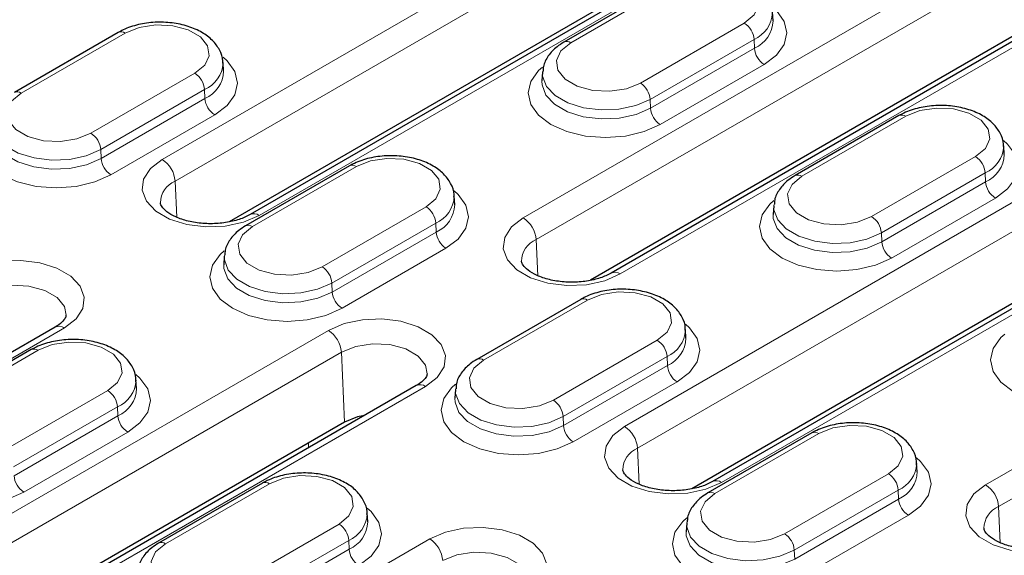
# Model space of a CAD drawing. Units: millimetres. Extents: x 0 to 420, y 0 to 297.
# Drawn here: x 248 to 259, y 117 to 122 of the extents above; entities that cross this region are included whole.
import ezdxf

# ---------------------------------------------------------------- set-up
doc = ezdxf.new("R2010")
doc.units = ezdxf.units.MM

msp = doc.modelspace()

# ---------------------------------------------------------------- linework, layer by layer
at = {"color": 8, "linetype": 'Continuous', "lineweight": 18}
for p, q in [((249.6682, 120.9455), (256.6685, 124.9867)), ((256.8097, 124.7504), (249.8094, 120.7092)), ((257.7256, 124.3765), (250.7252, 120.3353)), ((253.5997, 120.3087), (259.1858, 123.5335)), ((259.327, 123.2972), (253.7409, 120.0724)), ((255.2478, 122.8679), (254.1164, 122.2148)), ((260.2429, 122.9233), (254.6567, 119.6985)), ((254.8754, 121.7766), (256.0068, 122.4297)), ((249.2656, 122.3209), (248.1343, 121.6678)), ((256.1127, 122.2525), (254.9813, 121.5994)), ((256.1127, 122.2525), (256.117, 122.1556)), ((254.9856, 121.5024), (256.117, 122.1556)), ((254.7028, 118.0391), (261.7031, 122.0803)), ((256.2229, 121.9783), (255.0915, 121.3252)), ((248.8933, 121.2296), (250.0246, 121.8827)), ((261.8443, 121.844), (254.844, 117.8028)), ((250.1306, 121.7055), (248.9992, 121.0524)), ((250.1306, 121.7055), (250.1348, 121.6086)), ((249.0035, 120.9554), (250.1348, 121.6086)), ((254.9813, 121.5994), (254.9856, 121.5024)), ((262.7602, 121.4701), (255.7598, 117.4289)), ((250.2408, 121.4313), (249.1094, 120.7782)), ((257.7651, 121.4147), (256.6337, 120.7616)), ((248.9992, 121.0524), (249.0035, 120.9554)), ((257.3927, 120.3234), (258.5241, 120.9765)), ((251.7829, 120.8677), (250.6516, 120.2146)), ((249.8094, 120.7092), (249.8267, 120.3167)), ((258.63, 120.7993), (257.4986, 120.1462)), ((258.63, 120.7993), (258.6343, 120.7024)), ((257.5029, 120.0492), (258.6343, 120.7024)), ((258.6343, 117.4023), (264.2204, 120.6271)), ((258.7402, 120.5251), (257.6088, 119.872)), ((251.4106, 119.7764), (252.5419, 120.4295)), ((264.3616, 120.3908), (258.7755, 117.166)), ((252.6479, 120.2523), (251.5165, 119.5992)), ((252.6479, 120.2523), (252.6521, 120.1554)), ((251.5208, 119.5022), (252.6521, 120.1554)), ((253.7409, 120.0724), (253.7583, 119.6799)), ((257.4986, 120.1462), (257.5029, 120.0492)), ((252.7581, 119.9781), (251.6267, 119.325)), ((251.5165, 119.5992), (251.5208, 119.5022)), ((254.3002, 119.4145), (253.1689, 118.7614)), ((248.6039, 119.1107), (239.4115, 113.804)), ((239.4575, 112.1446), (251.4783, 119.0841)), ((253.9279, 118.3232), (255.0592, 118.9763)), ((251.6196, 118.8478), (239.5988, 111.9083)), ((248.3181, 118.8675), (247.1867, 118.2144)), ((251.6196, 118.8478), (251.6533, 118.0849)), ((255.1652, 118.7991), (254.0338, 118.146)), ((255.1652, 118.7991), (255.1694, 118.7022)), ((254.0381, 118.049), (255.1694, 118.7022)), ((252.5354, 118.4739), (240.5146, 111.5344)), ((255.2754, 118.5249), (254.144, 117.8718)), ((247.9457, 117.7762), (249.0771, 118.4293)), ((249.183, 118.2521), (248.0517, 117.599)), ((249.183, 118.2521), (249.1873, 118.1552)), ((248.0559, 117.502), (249.1873, 118.1552)), ((254.0338, 118.146), (254.0381, 118.049)), ((249.2932, 117.9779), (248.1619, 117.3248)), ((256.8175, 117.9613), (255.6862, 117.3081)), ((251.2635, 117.8072), (251.2635, 117.8598)), ((254.844, 117.8028), (254.8613, 117.4103)), ((256.4452, 116.87), (257.5765, 117.5231)), ((250.8354, 117.4143), (249.704, 116.7612)), ((257.6825, 117.3459), (256.5511, 116.6928)), ((257.6825, 117.3459), (257.6867, 117.2489)), ((256.5554, 116.5958), (257.6867, 117.2489)), ((257.7927, 117.0717), (256.6613, 116.4186)), ((258.7755, 117.166), (258.7929, 116.7735)), ((250.463, 116.323), (251.5944, 116.9761)), ((243.389, 111.5078), (252.5814, 116.8145)), ((251.7003, 116.7989), (250.569, 116.1458)), ((251.7003, 116.7989), (251.7046, 116.702)), ((250.5732, 116.0488), (251.7046, 116.702)), ((256.5511, 116.6928), (256.5554, 116.5958))]:
    msp.add_line(p, q, dxfattribs=at)
at = {"color": 7, "linetype": 'Continuous', "lineweight": 25}
for p, q in [((257.6256, 124.3864), (250.6252, 120.3452)), ((256.8435, 123.9875), (250.399, 120.2672)), ((255.1728, 122.8753), (254.0414, 122.2222)), ((260.1429, 122.9332), (254.5567, 119.7084)), ((259.3608, 122.5343), (254.3305, 119.6304)), ((256.3193, 122.4531), (256.3133, 122.5474)), ((249.1906, 122.3283), (248.0593, 121.6752)), ((250.3372, 121.9061), (250.3311, 122.0004)), ((253.8099, 121.8943), (253.8038, 121.7999)), ((262.6602, 121.48), (255.6598, 117.4388)), ((257.6901, 121.4221), (256.5587, 120.769)), ((261.8781, 121.0811), (255.4336, 117.3608)), ((258.8366, 120.9999), (258.8306, 121.0942)), ((251.7079, 120.8751), (250.5766, 120.222)), ((252.8545, 120.4529), (252.8484, 120.5472)), ((256.3272, 120.4411), (256.3211, 120.3467)), ((250.345, 119.8941), (250.339, 119.7997)), ((254.2252, 119.4219), (253.0939, 118.7688)), ((248.5039, 119.1206), (239.3115, 113.8139)), ((255.3718, 118.9997), (255.3657, 119.094)), ((248.2431, 118.8749), (247.1117, 118.2218)), ((252.4354, 118.4838), (240.4146, 111.5443)), ((249.3897, 118.4527), (249.3836, 118.547)), ((252.8623, 118.4409), (252.8563, 118.3465)), ((251.6533, 118.0849), (240.1884, 111.4663)), ((256.7425, 117.9687), (255.6112, 117.3156)), ((257.8891, 117.5465), (257.883, 117.6408)), ((250.7604, 117.4217), (249.629, 116.7686)), ((251.907, 116.9995), (251.9009, 117.0938)), ((255.3796, 116.9877), (255.3736, 116.8933))]:
    msp.add_line(p, q, dxfattribs=at)
at = {"color": 8, "linetype": 'Continuous', "lineweight": 18, "flags": 128}
for points in [[(256.0068, 122.4297), (256.1137, 122.5179), (256.1619, 122.6218), (256.1457, 122.729), (256.0669, 122.8265), (255.9351, 122.9026), (255.7662, 122.9481), (255.5805, 122.9575), (255.4004, 122.9296), (255.2478, 122.8679)], [(256.3132, 122.6044), (256.3567, 122.5653), (256.4409, 122.448), (256.4696, 122.3222), (256.4409, 122.1963), (256.3567, 122.0791), (256.2229, 121.9783)], [(250.0246, 121.8827), (250.1315, 121.9709), (250.1798, 122.0748), (250.1635, 122.182), (250.0848, 122.2795), (249.953, 122.3556), (249.784, 122.4011), (249.5984, 122.4105), (249.4183, 122.3826), (249.2656, 122.3209)], [(254.1164, 122.2148), (254.0095, 122.1266), (253.9612, 122.0227), (253.9775, 121.9155), (254.0563, 121.818), (254.1881, 121.7419), (254.357, 121.6964), (254.5427, 121.687), (254.7227, 121.7149), (254.8754, 121.7766)], [(250.3311, 122.0574), (250.3746, 122.0183), (250.4588, 121.9011), (250.4875, 121.7752), (250.4588, 121.6493), (250.3746, 121.5321), (250.2408, 121.4313)], [(255.0915, 121.3252), (254.9171, 121.2479), (254.7139, 121.1994), (254.4959, 121.1828), (254.2779, 121.1994), (254.0747, 121.2479), (253.9003, 121.3252), (253.7664, 121.4259), (253.6822, 121.5432), (253.6535, 121.6691), (253.6822, 121.7949), (253.7664, 121.9122), (253.8096, 121.9511)], [(254.9813, 121.5994), (254.8249, 121.5318), (254.6418, 121.4924), (254.4469, 121.4843), (254.256, 121.5083), (254.0845, 121.5624), (253.9463, 121.6421), (253.8527, 121.7411), (253.8111, 121.8513), (253.8104, 121.9013)], [(253.8037, 121.7989), (253.8051, 121.7566), (253.847, 121.6454), (253.9415, 121.5455), (254.0809, 121.4651), (254.2539, 121.4105), (254.4465, 121.3864), (254.6431, 121.3945), (254.8278, 121.4342), (254.9856, 121.5024)], [(248.1343, 121.6678), (248.0274, 121.5796), (247.9791, 121.4757), (247.9954, 121.3685), (248.0741, 121.271), (248.2059, 121.1949), (248.3749, 121.1494), (248.5605, 121.14), (248.7406, 121.1679), (248.8933, 121.2296)], [(258.5241, 120.9765), (258.631, 121.0647), (258.6792, 121.1686), (258.663, 121.2758), (258.5842, 121.3733), (258.4524, 121.4494), (258.2835, 121.4949), (258.0978, 121.5042), (257.9177, 121.4764), (257.7651, 121.4147)], [(249.1094, 120.7782), (248.9349, 120.7009), (248.7318, 120.6524), (248.5138, 120.6358), (248.2957, 120.6524), (248.0926, 120.7009), (247.9181, 120.7782), (247.7843, 120.8789), (247.7001, 120.9962), (247.6714, 121.1221), (247.7001, 121.2479), (247.7843, 121.3652), (247.8275, 121.4041)], [(248.9992, 121.0524), (248.8428, 120.9848), (248.6597, 120.9454), (248.4648, 120.9373), (248.2739, 120.9613), (248.1024, 121.0154), (247.9642, 121.0951), (247.8706, 121.1941), (247.829, 121.3043), (247.8283, 121.3543)], [(247.8216, 121.2519), (247.823, 121.2096), (247.8649, 121.0984), (247.9593, 120.9985), (248.0987, 120.9181), (248.2717, 120.8635), (248.4644, 120.8394), (248.661, 120.8475), (248.8457, 120.8872), (249.0035, 120.9554)], [(258.8305, 121.1512), (258.874, 121.1121), (258.9582, 120.9948), (258.9869, 120.869), (258.9582, 120.7431), (258.874, 120.6258), (258.7402, 120.5251)], [(250.7252, 120.3353), (250.5549, 120.2617), (250.3556, 120.2188), (250.1434, 120.21), (249.9355, 120.2361), (249.7487, 120.295), (249.5983, 120.3818), (249.4964, 120.4896), (249.4511, 120.6096), (249.4663, 120.7321), (249.5407, 120.8472), (249.6682, 120.9455)], [(252.5419, 120.4295), (252.6488, 120.5177), (252.6971, 120.6216), (252.6808, 120.7288), (252.6021, 120.8263), (252.4703, 120.9024), (252.3013, 120.9479), (252.1157, 120.9573), (251.9356, 120.9294), (251.7829, 120.8677)], [(256.6337, 120.7616), (256.5268, 120.6734), (256.4785, 120.5695), (256.4948, 120.4623), (256.5736, 120.3648), (256.7054, 120.2887), (256.8743, 120.2432), (257.06, 120.2338), (257.24, 120.2617), (257.3927, 120.3234)], [(252.8484, 120.6042), (252.8919, 120.5651), (252.9761, 120.4478), (253.0048, 120.322), (252.9761, 120.1961), (252.8919, 120.0789), (252.7581, 119.9781)], [(257.6088, 119.872), (257.4344, 119.7947), (257.2312, 119.7462), (257.0132, 119.7296), (256.7952, 119.7462), (256.592, 119.7947), (256.4176, 119.872), (256.2837, 119.9727), (256.1995, 120.09), (256.1708, 120.2159), (256.1995, 120.3417), (256.2837, 120.459), (256.3269, 120.4979)], [(257.4986, 120.1462), (257.3422, 120.0786), (257.1591, 120.0392), (256.9642, 120.0311), (256.7733, 120.0551), (256.6018, 120.1091), (256.4636, 120.1889), (256.37, 120.2879), (256.3284, 120.3981), (256.3277, 120.4481)], [(254.6567, 119.6985), (254.4864, 119.6249), (254.2871, 119.582), (254.0749, 119.5732), (253.867, 119.5993), (253.6803, 119.6582), (253.5298, 119.745), (253.4279, 119.8528), (253.3827, 119.9728), (253.3978, 120.0953), (253.4722, 120.2104), (253.5997, 120.3087)], [(256.321, 120.3457), (256.3224, 120.3034), (256.3643, 120.1922), (256.4588, 120.0923), (256.5982, 120.0119), (256.7712, 119.9573), (256.9638, 119.9331), (257.1604, 119.9413), (257.3451, 119.981), (257.5029, 120.0492)], [(250.6516, 120.2146), (250.5447, 120.1264), (250.4964, 120.0225), (250.5127, 119.9153), (250.5914, 119.8178), (250.7232, 119.7417), (250.8922, 119.6962), (251.0778, 119.6868), (251.2579, 119.7147), (251.4106, 119.7764)], [(251.6267, 119.325), (251.4522, 119.2477), (251.2491, 119.1992), (251.0311, 119.1826), (250.813, 119.1992), (250.6099, 119.2477), (250.4354, 119.325), (250.3016, 119.4257), (250.2174, 119.543), (250.1887, 119.6689), (250.2174, 119.7947), (250.3016, 119.912), (250.3448, 119.9509)], [(251.5165, 119.5992), (251.3601, 119.5316), (251.177, 119.4922), (250.9821, 119.4841), (250.7912, 119.5081), (250.6197, 119.5622), (250.4815, 119.6419), (250.3879, 119.7409), (250.3463, 119.8511), (250.3456, 119.9011)], [(247.5468, 119.7209), (247.7171, 119.7945), (247.9165, 119.8374), (248.1287, 119.8462), (248.3366, 119.8201), (248.5233, 119.7612), (248.6737, 119.6744), (248.7757, 119.5666), (248.8209, 119.4466), (248.8057, 119.3241), (248.7314, 119.209), (248.6039, 119.1107)], [(250.3389, 119.7987), (250.3403, 119.7564), (250.3822, 119.6452), (250.4766, 119.5453), (250.616, 119.4649), (250.789, 119.4103), (250.9817, 119.3862), (251.1783, 119.3943), (251.363, 119.434), (251.5208, 119.5022)], [(248.6227, 119.2498), (248.6044, 119.3429), (248.524, 119.4424), (248.3895, 119.52), (248.2171, 119.5664), (248.0276, 119.576), (247.8439, 119.5476), (247.6881, 119.4846)], [(255.0592, 118.9763), (255.1661, 119.0645), (255.2144, 119.1684), (255.1981, 119.2756), (255.1194, 119.3731), (254.9876, 119.4492), (254.8186, 119.4947), (254.633, 119.504), (254.4529, 119.4762), (254.3002, 119.4145)], [(251.4783, 119.0841), (251.6487, 119.1577), (251.848, 119.2006), (252.0602, 119.2094), (252.2681, 119.1833), (252.4548, 119.1244), (252.6052, 119.0376), (252.7072, 118.9298), (252.7524, 118.8098), (252.7372, 118.6873), (252.6629, 118.5722), (252.5354, 118.4739)], [(255.3657, 119.151), (255.4092, 119.1119), (255.4934, 118.9946), (255.5221, 118.8688), (255.4934, 118.7429), (255.4092, 118.6256), (255.2754, 118.5249)], [(260.1261, 118.4188), (259.9517, 118.3415), (259.7485, 118.2929), (259.5305, 118.2764), (259.3125, 118.2929), (259.1093, 118.3415), (258.9349, 118.4188), (258.801, 118.5195), (258.7168, 118.6368), (258.6881, 118.7627), (258.7168, 118.8885), (258.801, 119.0058), (258.8442, 119.0446)], [(249.0771, 118.4293), (249.184, 118.5175), (249.2323, 118.6214), (249.216, 118.7286), (249.1372, 118.8261), (249.0054, 118.9022), (248.8365, 118.9477), (248.6508, 118.9571), (248.4708, 118.9292), (248.3181, 118.8675)], [(252.5542, 118.613), (252.5359, 118.7061), (252.4555, 118.8056), (252.321, 118.8832), (252.1486, 118.9296), (251.9591, 118.9392), (251.7754, 118.9108), (251.6196, 118.8478)], [(253.1689, 118.7614), (253.062, 118.6732), (253.0137, 118.5693), (253.03, 118.4621), (253.1087, 118.3646), (253.2405, 118.2885), (253.4095, 118.243), (253.5951, 118.2336), (253.7752, 118.2615), (253.9279, 118.3232)], [(249.3836, 118.604), (249.4271, 118.5649), (249.5113, 118.4476), (249.54, 118.3218), (249.5113, 118.1959), (249.4271, 118.0787), (249.2932, 117.9779)], [(254.144, 117.8718), (253.9695, 117.7945), (253.7664, 117.746), (253.5484, 117.7294), (253.3303, 117.746), (253.1272, 117.7945), (252.9527, 117.8718), (252.8189, 117.9725), (252.7347, 118.0898), (252.706, 118.2157), (252.7347, 118.3415), (252.8189, 118.4588), (252.8621, 118.4977)], [(254.0338, 118.146), (253.8774, 118.0784), (253.6943, 118.039), (253.4994, 118.0309), (253.3085, 118.0549), (253.137, 118.1089), (252.9988, 118.1887), (252.9052, 118.2877), (252.8636, 118.3979), (252.8629, 118.4479)], [(252.8562, 118.3455), (252.8576, 118.3032), (252.8995, 118.192), (252.9939, 118.0921), (253.1333, 118.0117), (253.3063, 117.9571), (253.499, 117.9329), (253.6956, 117.9411), (253.8803, 117.9808), (254.0381, 118.049)], [(255.7598, 117.4289), (255.5895, 117.3553), (255.3902, 117.3123), (255.178, 117.3036), (254.9701, 117.3297), (254.7834, 117.3886), (254.6329, 117.4754), (254.531, 117.5832), (254.4857, 117.7032), (254.5009, 117.8257), (254.5753, 117.9408), (254.7028, 118.0391)], [(257.5765, 117.5231), (257.6834, 117.6113), (257.7317, 117.7152), (257.7154, 117.8224), (257.6367, 117.9199), (257.5049, 117.996), (257.3359, 118.0415), (257.1503, 118.0508), (256.9702, 118.023), (256.8175, 117.9613)], [(248.1619, 117.3248), (247.9874, 117.2475), (247.7843, 117.199), (247.5662, 117.1824), (247.3482, 117.199), (247.1451, 117.2475), (246.9706, 117.3248), (246.8367, 117.4255), (246.7526, 117.5428), (246.7239, 117.6687), (246.7526, 117.7945), (246.8367, 117.9118), (246.88, 117.9507)], [(257.883, 117.6978), (257.9265, 117.6587), (258.0107, 117.5414), (258.0394, 117.4156), (258.0107, 117.2897), (257.9265, 117.1724), (257.7927, 117.0717)], [(251.5944, 116.9761), (251.7013, 117.0643), (251.7496, 117.1682), (251.7333, 117.2754), (251.6545, 117.3729), (251.5227, 117.449), (251.3538, 117.4945), (251.1681, 117.5038), (250.9881, 117.476), (250.8354, 117.4143)], [(259.6913, 116.7921), (259.521, 116.7185), (259.3217, 116.6756), (259.1095, 116.6668), (258.9016, 116.6929), (258.7149, 116.7518), (258.5644, 116.8386), (258.4625, 116.9464), (258.4173, 117.0664), (258.4324, 117.1889), (258.5068, 117.304), (258.6343, 117.4023)], [(255.6862, 117.3081), (255.5793, 117.22), (255.531, 117.1161), (255.5473, 117.0089), (255.626, 116.9114), (255.7578, 116.8353), (255.9268, 116.7898), (256.1124, 116.7804), (256.2925, 116.8083), (256.4452, 116.87)], [(251.9009, 117.1508), (251.9444, 117.1117), (252.0286, 116.9944), (252.0573, 116.8686), (252.0286, 116.7427), (251.9444, 116.6254), (251.8105, 116.5247)], [(256.6613, 116.4186), (256.4868, 116.3413), (256.2837, 116.2927), (256.0657, 116.2762), (255.8476, 116.2927), (255.6445, 116.3413), (255.47, 116.4186), (255.3362, 116.5193), (255.252, 116.6366), (255.2233, 116.7625), (255.252, 116.8883), (255.3362, 117.0056), (255.3794, 117.0444)], [(256.5511, 116.6928), (256.3947, 116.6252), (256.2116, 116.5858), (256.0167, 116.5777), (255.8258, 116.6017), (255.6543, 116.6557), (255.5161, 116.7355), (255.4225, 116.8345), (255.3809, 116.9447), (255.3802, 116.9947)], [(252.5814, 116.8145), (252.7517, 116.8881), (252.9511, 116.931), (253.1633, 116.9398), (253.3712, 116.9136), (253.5579, 116.8548), (253.7083, 116.7679), (253.8103, 116.6602), (253.8555, 116.5401), (253.8403, 116.4176), (253.766, 116.3026), (253.6385, 116.2043)], [(255.3735, 116.8923), (255.3749, 116.85), (255.4168, 116.7388), (255.5112, 116.6389), (255.6506, 116.5585), (255.8236, 116.5039), (256.0163, 116.4797), (256.2129, 116.4879), (256.3976, 116.5276), (256.5554, 116.5958)], [(249.704, 116.7612), (249.5971, 116.673), (249.5489, 116.5691), (249.5651, 116.4619), (249.6439, 116.3644), (249.7757, 116.2883), (249.9446, 116.2428), (250.1303, 116.2334), (250.3104, 116.2613), (250.463, 116.323)], [(253.6573, 116.3434), (253.639, 116.4364), (253.5586, 116.536), (253.4241, 116.6136), (253.2517, 116.66), (253.0622, 116.6696), (252.8785, 116.6412), (252.7227, 116.5782)]]:
    msp.add_lwpolyline(points, dxfattribs=at)
at = {"color": 7, "linetype": 'Continuous', "lineweight": 25, "flags": 128}
msp.add_lwpolyline([(251.8725, 118.1588), (251.7956, 118.1424), (251.6533, 118.0849)], dxfattribs=at)
at = {"color": 8, "linetype": 'Continuous', "lineweight": 18}
for centre, radius, start, end in [((255.978, 122.5604), 0.3361, 293.61876, 356.78767), ((255.8812, 122.2344), 0.2322, 4.46649, 57.26592), ((255.9826, 122.4645), 0.3369, 293.50026, 358.09504), ((249.222, 122.2631), 0.0724, 52.95922, 115.73033), ((254.0726, 122.1547), 0.0744, 53.89506, 114.75987), ((256.3484, 122.1736), 0.2322, 184.46649, 237.26592), ((249.9959, 122.0134), 0.3361, 293.61876, 356.78767), ((250.0005, 121.9175), 0.3369, 293.50026, 358.09504), ((249.8991, 121.6874), 0.2322, 4.46649, 57.26592), ((248.0904, 121.6077), 0.0744, 53.89506, 114.75987), ((254.7498, 121.5813), 0.2322, 4.46649, 57.26592), ((250.3663, 121.6266), 0.2322, 184.46649, 237.26592), ((255.2171, 121.5205), 0.2322, 184.46649, 237.26592), ((257.7215, 121.3569), 0.0724, 52.95922, 115.73033), ((248.7677, 121.0343), 0.2322, 4.46649, 57.26592), ((258.4953, 121.1072), 0.3361, 293.61876, 356.78767), ((249.2349, 120.9735), 0.2322, 184.46649, 237.26592), ((249.5008, 120.6851), 0.3096, 4.46649, 57.26592), ((258.3985, 120.7812), 0.2322, 4.46649, 57.26592), ((258.4999, 121.0113), 0.3369, 293.50026, 358.09504), ((251.7393, 120.8099), 0.0724, 52.95922, 115.73033), ((249.9063, 120.4712), 0.257, 112.15306, 179.34468), ((256.5899, 120.7015), 0.0744, 53.89506, 114.75987), ((258.8657, 120.7204), 0.2322, 184.46649, 237.26592), ((252.5132, 120.5602), 0.3361, 293.61876, 356.78767), ((252.4164, 120.2342), 0.2322, 4.46649, 57.26592), ((252.5178, 120.4643), 0.3369, 293.50026, 358.09504), ((250.6671, 120.2583), 0.0964, 52.94793, 115.84445), ((253.4323, 120.0483), 0.3096, 4.46649, 57.26592), ((257.2671, 120.1281), 0.2322, 4.46649, 57.26592), ((250.6077, 120.1545), 0.0744, 53.89506, 114.75987), ((252.8836, 120.1734), 0.2322, 184.46649, 237.26592), ((253.8378, 119.8344), 0.257, 112.15306, 179.34468), ((257.7344, 120.0673), 0.2322, 184.46649, 237.26592), ((251.285, 119.5811), 0.2322, 4.46649, 57.26592), ((254.5986, 119.6215), 0.0964, 52.94793, 115.84445), ((251.7522, 119.5203), 0.2322, 184.46649, 237.26592), ((254.2566, 119.3567), 0.0724, 52.95922, 115.73033), ((248.5455, 119.0306), 0.0991, 53.89164, 114.7979), ((251.311, 118.8237), 0.3096, 4.46649, 57.26592), ((255.0305, 119.107), 0.3361, 293.61876, 356.78767), ((255.0351, 119.0111), 0.3369, 293.50026, 358.09504), ((254.9337, 118.781), 0.2322, 4.46649, 57.26592), ((248.2745, 118.8097), 0.0724, 52.95922, 115.73033), ((253.125, 118.7013), 0.0744, 53.89506, 114.75987), ((255.4009, 118.7202), 0.2322, 184.46649, 237.26592), ((249.0484, 118.56), 0.3361, 293.61876, 356.78767), ((252.477, 118.3938), 0.0991, 53.89164, 114.7979), ((248.9516, 118.234), 0.2322, 4.46649, 57.26592), ((249.053, 118.4641), 0.3369, 293.50026, 358.09504), ((253.8023, 118.1279), 0.2322, 4.46649, 57.26592), ((249.4188, 118.1732), 0.2322, 184.46649, 237.26592), ((254.2695, 118.0671), 0.2322, 184.46649, 237.26592), ((254.5354, 117.7787), 0.3096, 4.46649, 57.26592), ((256.7739, 117.9035), 0.0724, 52.95922, 115.73033), ((254.9409, 117.5648), 0.257, 112.15306, 179.34468), ((257.5478, 117.6538), 0.3361, 293.61876, 356.78767), ((248.2874, 117.5201), 0.2322, 184.46649, 237.26592), ((257.451, 117.3278), 0.2322, 4.46649, 57.26592), ((257.5524, 117.5579), 0.3369, 293.50026, 358.09504), ((250.7918, 117.3565), 0.0724, 52.95922, 115.73033), ((255.7017, 117.3519), 0.0964, 52.94793, 115.84445), ((258.4669, 117.1419), 0.3096, 4.46649, 57.26592), ((255.6423, 117.2481), 0.0744, 53.89506, 114.75987), ((257.9182, 117.267), 0.2322, 184.46649, 237.26592), ((251.5657, 117.1068), 0.3361, 293.61876, 356.78767), ((258.8724, 116.928), 0.257, 112.15306, 179.34468), ((251.4689, 116.7808), 0.2322, 4.46649, 57.26592), ((251.5703, 117.0109), 0.3369, 293.50026, 358.09504), ((256.3196, 116.6747), 0.2322, 4.46649, 57.26592), ((249.6602, 116.7011), 0.0744, 53.89506, 114.75987), ((252.414, 116.5541), 0.3096, 4.46649, 57.26592), ((251.9361, 116.72), 0.2322, 184.46649, 237.26592)]:
    msp.add_arc(centre, radius, start, end, dxfattribs=at)
at = {"color": 7, "linetype": 'Continuous', "lineweight": 25}
for points, knots in [([(250.328, 121.992), (250.3288, 122.0001), (250.3338, 122.0504), (250.2965, 122.1405), (250.2197, 122.2462), (250.1031, 122.3331), (249.9534, 122.3985), (249.7774, 122.4364), (249.5903, 122.4432), (249.4066, 122.4175), (249.2742, 122.3736), (249.208, 122.3377), (249.1906, 122.3283)], [0, 0, 0, 0, 0.0203984, 0.1265571, 0.2316267, 0.3433752, 0.463186, 0.5858205, 0.7082358, 0.8311172, 0.9555621, 1, 1, 1, 1]), ([(254.0414, 122.2222), (254.0161, 122.2062), (253.9494, 122.164), (253.8703, 122.0772), (253.818, 121.9814), (253.8166, 121.9213), (253.8161, 121.903)], [0, 0, 0, 0, 0.2071882, 0.5458295, 0.8613024, 1, 1, 1, 1]), ([(258.8274, 121.0858), (258.8282, 121.0939), (258.8332, 121.1441), (258.7959, 121.2343), (258.7191, 121.34), (258.6025, 121.4269), (258.4528, 121.4923), (258.2768, 121.5302), (258.0897, 121.537), (257.906, 121.5113), (257.7736, 121.4673), (257.7075, 121.4315), (257.6901, 121.4221)], [0, 0, 0, 0, 0.0203984, 0.1265571, 0.2316267, 0.3433752, 0.463186, 0.5858205, 0.7082358, 0.8311172, 0.9555621, 1, 1, 1, 1]), ([(252.8453, 120.5388), (252.8461, 120.5469), (252.8511, 120.5972), (252.8138, 120.6873), (252.737, 120.793), (252.6204, 120.8799), (252.4707, 120.9453), (252.2947, 120.9832), (252.1076, 120.99), (251.9239, 120.9643), (251.7915, 120.9203), (251.7253, 120.8845), (251.7079, 120.8751)], [0, 0, 0, 0, 0.0203984, 0.1265571, 0.2316267, 0.3433752, 0.463186, 0.5858205, 0.7082358, 0.8311172, 0.9555621, 1, 1, 1, 1]), ([(256.5587, 120.769), (256.5334, 120.753), (256.4667, 120.7108), (256.3876, 120.624), (256.3353, 120.5282), (256.3339, 120.4681), (256.3334, 120.4498)], [0, 0, 0, 0, 0.2071882, 0.5458295, 0.8613024, 1, 1, 1, 1]), ([(250.6252, 120.3452), (250.6071, 120.3355), (250.5538, 120.3071), (250.4378, 120.2691), (250.2792, 120.2444), (250.1108, 120.2446), (249.9501, 120.2701), (249.8134, 120.3169), (249.7141, 120.3761), (249.6614, 120.4337), (249.6494, 120.4612), (249.6505, 120.4714), (249.6508, 120.474)], [0, 0, 0, 0, 0.0578236, 0.1698959, 0.2842603, 0.4002328, 0.5163765, 0.6307107, 0.7421071, 0.8511434, 0.9621547, 1, 1, 1, 1]), ([(250.5766, 120.222), (250.5512, 120.206), (250.4845, 120.1638), (250.4054, 120.077), (250.3532, 119.9813), (250.3518, 119.9211), (250.3513, 119.9028)], [0, 0, 0, 0, 0.2071882, 0.5458295, 0.8613024, 1, 1, 1, 1]), ([(254.5567, 119.7084), (254.5386, 119.6987), (254.4853, 119.6704), (254.3693, 119.6323), (254.2107, 119.6076), (254.0424, 119.6078), (253.8817, 119.6333), (253.745, 119.6801), (253.6456, 119.7393), (253.5929, 119.7969), (253.5809, 119.8244), (253.5821, 119.8346), (253.5823, 119.8372)], [0, 0, 0, 0, 0.0578236, 0.1698959, 0.2842603, 0.4002328, 0.5163765, 0.6307107, 0.7421071, 0.8511434, 0.9621547, 1, 1, 1, 1]), ([(255.3626, 119.0856), (255.3634, 119.0937), (255.3684, 119.1439), (255.3311, 119.2341), (255.2543, 119.3398), (255.1377, 119.4267), (254.988, 119.4921), (254.812, 119.53), (254.6249, 119.5368), (254.4412, 119.5111), (254.3088, 119.4671), (254.2426, 119.4313), (254.2252, 119.4219)], [0, 0, 0, 0, 0.0203984, 0.1265571, 0.2316267, 0.3433752, 0.463186, 0.5858205, 0.7082358, 0.8311172, 0.9555621, 1, 1, 1, 1]), ([(248.6209, 119.2489), (248.6212, 119.2452), (248.6219, 119.2344), (248.6054, 119.2016), (248.5601, 119.1553), (248.5174, 119.1289), (248.5039, 119.1206)], [0, 0, 0, 0, 0.1792163, 0.5205347, 0.8482736, 1, 1, 1, 1]), ([(249.3804, 118.5386), (249.3813, 118.5467), (249.3863, 118.597), (249.349, 118.6871), (249.2722, 118.7928), (249.1556, 118.8797), (249.0058, 118.9451), (248.8298, 118.983), (248.6427, 118.9898), (248.4591, 118.9641), (248.3267, 118.9201), (248.2605, 118.8843), (248.2431, 118.8749)], [0, 0, 0, 0, 0.02039843, 0.1265571, 0.2316267, 0.34337524, 0.46318601, 0.58582053, 0.70823584, 0.83111723, 0.95556209, 1, 1, 1, 1]), ([(253.0939, 118.7688), (253.0685, 118.7528), (253.0018, 118.7106), (252.9227, 118.6238), (252.8705, 118.528), (252.8691, 118.4679), (252.8686, 118.4496)], [0, 0, 0, 0, 0.2071882, 0.5458295, 0.8613024, 1, 1, 1, 1]), ([(252.5524, 118.6121), (252.5527, 118.6084), (252.5534, 118.5976), (252.537, 118.5648), (252.4916, 118.5185), (252.4489, 118.4921), (252.4354, 118.4838)], [0, 0, 0, 0, 0.1792163, 0.5205347, 0.8482736, 1, 1, 1, 1]), ([(257.8799, 117.6323), (257.8807, 117.6405), (257.8857, 117.6907), (257.8484, 117.7809), (257.7716, 117.8866), (257.655, 117.9735), (257.5053, 118.0388), (257.3293, 118.0768), (257.1422, 118.0836), (256.9585, 118.0579), (256.8261, 118.0139), (256.7599, 117.9781), (256.7425, 117.9687)], [0, 0, 0, 0, 0.0203984, 0.1265571, 0.2316267, 0.3433752, 0.463186, 0.5858205, 0.7082358, 0.8311172, 0.9555621, 1, 1, 1, 1]), ([(251.8977, 117.0854), (251.8986, 117.0935), (251.9036, 117.1437), (251.8663, 117.2339), (251.7895, 117.3396), (251.6729, 117.4265), (251.5231, 117.4919), (251.3471, 117.5298), (251.16, 117.5366), (250.9764, 117.5109), (250.844, 117.4669), (250.7778, 117.4311), (250.7604, 117.4217)], [0, 0, 0, 0, 0.0203984, 0.1265571, 0.2316267, 0.3433752, 0.463186, 0.5858205, 0.7082358, 0.8311172, 0.9555621, 1, 1, 1, 1]), ([(255.6598, 117.4388), (255.6417, 117.4291), (255.5884, 117.4007), (255.4724, 117.3627), (255.3138, 117.338), (255.1454, 117.3382), (254.9847, 117.3637), (254.848, 117.4105), (254.7487, 117.4697), (254.696, 117.5273), (254.684, 117.5548), (254.6851, 117.565), (254.6854, 117.5676)], [0, 0, 0, 0, 0.0578236, 0.1698959, 0.2842603, 0.4002328, 0.5163765, 0.6307107, 0.7421071, 0.8511434, 0.9621547, 1, 1, 1, 1]), ([(255.6112, 117.3156), (255.5858, 117.2996), (255.5191, 117.2574), (255.44, 117.1706), (255.3878, 117.0748), (255.3864, 117.0147), (255.3859, 116.9963)], [0, 0, 0, 0, 0.2071882, 0.5458295, 0.8613024, 1, 1, 1, 1]), ([(259.5913, 116.802), (259.5732, 116.7923), (259.5199, 116.7639), (259.4039, 116.7259), (259.2453, 116.7012), (259.077, 116.7014), (258.9163, 116.7269), (258.7796, 116.7737), (258.6802, 116.8329), (258.6275, 116.8905), (258.6155, 116.918), (258.6167, 116.9282), (258.6169, 116.9308)], [0, 0, 0, 0, 0.0578236, 0.1698959, 0.2842603, 0.4002328, 0.5163765, 0.6307107, 0.7421071, 0.8511434, 0.9621547, 1, 1, 1, 1]), ([(249.629, 116.7686), (249.6037, 116.7526), (249.537, 116.7104), (249.4579, 116.6236), (249.4057, 116.5278), (249.4042, 116.4677), (249.4038, 116.4494)], [0, 0, 0, 0, 0.2071882, 0.5458295, 0.8613024, 1, 1, 1, 1])]:
    msp.add_open_spline(points, degree=3, knots=knots, dxfattribs=at)

doc.saveas('drawing.dxf')
